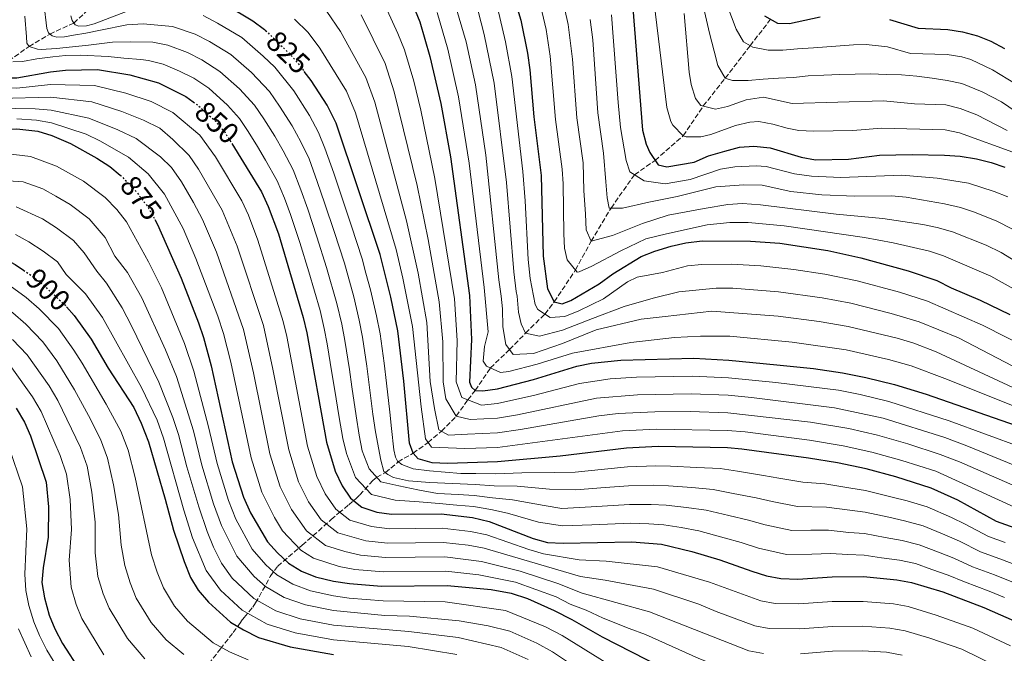
# Model space of a CAD drawing. Units: metres. Extents: x 599915 to 603338, y 4777747 to 4780111.
# Drawn here: x 601361 to 601696, y 4778989 to 4779205 of the extents above; entities that cross this region are included whole.
import ezdxf
from ezdxf.enums import TextEntityAlignment as Align

# ---------------------------------------------------------------- set-up
doc = ezdxf.new("R2010")
doc.units = ezdxf.units.M
doc.header["$MEASUREMENT"] = 0
doc.linetypes.add('DGN Style 3', pattern=[2.435891, 1.739922, -0.695969])
doc.linetypes.add('DGN Style 5', pattern=[1.217945, 0.521977, -0.695969])
for name, color, linetype, lineweight in [('Barranco lineal', 142, 'DGN Style 3', 13), ('Cota de curva de nivel directora', 7, 'Continuous', 0), ('Curva de nivel directora', 30, 'Continuous', 30), ('Curva de nivel directora no vista', 30, 'DGN Style 5', 30), ('Curva de nivel intermedia', 30, 'Continuous', 0)]:
    doc.layers.add(name, color=color, linetype=linetype, lineweight=lineweight)
doc.styles.add('Style-Arial', font='arial.ttf')

msp = doc.modelspace()

# ---------------------------------------------------------------- linework, layer by layer
at = {"layer": 'Barranco lineal', "color": 142, "linetype": 'DGN Style 3', "lineweight": 13}
for points in [[(601356.78, 4779190.6, 845), (601363.7, 4779195.54, 840), (601370.75, 4779199.74, 835), (601378.96, 4779203.48, 830), (601383.65, 4779207.84, 825)], [(601420.5, 4778979.19, 912.69), (601428.92, 4778990.09, 904.44), (601433.25, 4778995.58, 901.57), (601434.94, 4778997.93, 900.09), (601436.03, 4778999.48, 898.51), (601437.05, 4779000.79, 896.61), (601439.92, 4779004.3, 890.43), (601440.91, 4779005.69, 888.71), (601445.92, 4779014.75, 881.28), (601448.44, 4779018.29, 877.94), (601456.8, 4779025.41, 869.24), (601466.67, 4779034.11, 860.14), (601469.3, 4779036.39, 856.59), (601472.65, 4779039.21, 850.38), (601475.03, 4779041.23, 846.69), (601476.44, 4779042.58, 845.18), (601480.91, 4779047.45, 841.43), (601482.17, 4779048.62, 840), (601485.16, 4779050.15, 835), (601489.47, 4779053.82, 830.07), (601494.59, 4779056.77, 825), (601499.67, 4779060.48, 820), (601504.27, 4779064.26, 815), (601509.29, 4779069.44, 810), (601513.22, 4779075.01, 805), (601515.76, 4779078.17, 800), (601520.96, 4779085.86, 795), (601527.44, 4779092.15, 790), (601532.89, 4779097.69, 785), (601539.51, 4779104.25, 780), (601542.7, 4779108.4, 775), (601549.9, 4779119.28, 770), (601555.29, 4779129.09, 765), (601562.06, 4779140.4, 760), (601570.04, 4779151.76, 755), (601577.07, 4779156.65, 750), (601586.65, 4779165.04, 745), (601593.46, 4779175.2, 740), (601600.96, 4779184.69, 735), (601609.44, 4779195.77, 730), (601616.42, 4779204.77, 725)]]:
    msp.add_polyline3d(points, dxfattribs=at)
at = {"layer": 'Curva de nivel directora', "color": 30, "linetype": 'Continuous', "lineweight": 30, "flags": 128}
for points, elevation in [([(601526.8, 4779219.59), (601531.25, 4779204.5), (601533.53, 4779193.18), (601534.34, 4779187.49), (601535.69, 4779171.51), (601538.17, 4779151.53), (601538.91, 4779123.99), (601540.37, 4779112.81), (601542.7, 4779108.4), (601545.39, 4779107.73), (601548.35, 4779108.82), (601557.96, 4779114.59), (601562.69, 4779117.93), (601572.3, 4779123.82), (601576.93, 4779125.73), (601582.47, 4779127.39), (601587.5, 4779128.53), (601593.06, 4779129.16), (601609.53, 4779129.1), (601619.56, 4779128.39), (601635.9, 4779125.86), (601647.11, 4779123.37), (601663.27, 4779119.03), (601673.03, 4779115.65), (601677.91, 4779113.21), (601687.85, 4779109.01), (601697.92, 4779104.03)], 775), ([(601273.53, 4779211.44), (601277.1, 4779195.14), (601279.74, 4779185.11), (601282.81, 4779168.68), (601284.53, 4779163.85), (601287.22, 4779158.72), (601290.23, 4779153.92), (601293.72, 4779149.62), (601297.31, 4779146.14), (601302.45, 4779142.66), (601312.76, 4779137.68), (601326.76, 4779134.23), (601331.52, 4779132.69), (601343.18, 4779128.48), (601354.36, 4779123.61), (601358.95, 4779121.1), (601361.81, 4779119.19)], 900), ([(601493.15, 4779213.14), (601496.83, 4779203.9), (601500.25, 4779192.1), (601504.04, 4779176.07), (601507.36, 4779157.88), (601513.79, 4779110.56), (601514.53, 4779095.58), (601513.76, 4779081.04), (601514.44, 4779079.27), (601515.76, 4779078.17), (601518.35, 4779078.06), (601523.31, 4779078.71), (601535.59, 4779081.94), (601550.43, 4779086.47), (601555.37, 4779087.49), (601565.32, 4779088.56), (601590.2, 4779089.16), (601602.17, 4779088.5), (601618.53, 4779086.97), (601630.99, 4779085.65), (601640.88, 4779084.22), (601648.89, 4779082.63), (601658.59, 4779080.2), (601669.41, 4779076.86), (601705.31, 4779064.45)], 800), ([(601569.13, 4779212.96), (601572.72, 4779166.93), (601574.04, 4779162.13), (601575.21, 4779159.33), (601578.14, 4779155.11), (601581.01, 4779154.39), (601590.31, 4779156.05), (601595.27, 4779158.16), (601600.86, 4779159.84), (601605.77, 4779161.1), (601610.75, 4779161.46), (601616.27, 4779160.92), (601626.83, 4779157.76), (601631.75, 4779156.83), (601642.92, 4779157.05), (601653.58, 4779158.42), (601664.67, 4779158.65), (601675.69, 4779158.48), (601681.02, 4779158.07), (601686.61, 4779157.14), (601691.56, 4779155.95), (601696.27, 4779154.28)], 750), ([(601307.32, 4779209.13), (601309.16, 4779198.15), (601311.2, 4779193.16), (601315.05, 4779178.67), (601318.83, 4779168.04), (601321.98, 4779164.7), (601324.92, 4779163.46), (601328.98, 4779163.22), (601342.19, 4779166.88), (601347.21, 4779167.31), (601359.52, 4779167.39), (601366.67, 4779166.56), (601371.45, 4779165.1), (601377.77, 4779162.41), (601386.85, 4779157.44), (601391.21, 4779154.58), (601394.77, 4779151.63)], 875), ([(601430.61, 4779209.76), (601439.96, 4779204.27), (601443.97, 4779201.27), (601444.3, 4779200.95)], 825), ([(601347.27, 4779204.88), (601348.17, 4779192.58), (601348.9, 4779188.38), (601350.89, 4779186.16), (601354.48, 4779184.77), (601359.48, 4779184.81), (601370.97, 4779186.88), (601376.14, 4779187.47), (601386.99, 4779187.69), (601398.05, 4779185.8), (601407.83, 4779183.08), (601417.16, 4779178.4), (601419.68, 4779176.59)], 850), ([(601614.38, 4779205.9), (601618.8, 4779203.45), (601622.9, 4779203.32), (601633.35, 4779205.6)], 725), ([(601656.96, 4779204.64), (601666.75, 4779201.73), (601676.87, 4779201.28), (601681.81, 4779200.53), (601686.89, 4779199.15), (601691.52, 4779197.27), (601696.14, 4779194.82)], 725), ([(601728.97, 4779020.77), (601693.4, 4779033.51), (601680.24, 4779040.75), (601671.14, 4779044.9), (601659.07, 4779048.71), (601648.95, 4779051.4), (601639.16, 4779053.49), (601629.29, 4779055.08), (601606.65, 4779058.16), (601601.67, 4779058.58), (601578.12, 4779059.04), (601567.28, 4779058.48), (601544.65, 4779055.78), (601523.31, 4779053.78), (601506.3, 4779053.28), (601501.07, 4779053.51), (601496.25, 4779054.86), (601494.59, 4779056.77), (601493.39, 4779060.15), (601491.45, 4779081.3), (601489.41, 4779098.56), (601487.04, 4779109.97), (601483.3, 4779124.5), (601468.35, 4779169.33), (601465.24, 4779175.51), (601459.8, 4779183.89), (601457.49, 4779186.96)], 825), ([(601432.76, 4779162.45), (601442.89, 4779145.95), (601445.17, 4779140.97), (601448.65, 4779131.6), (601457.14, 4779103.09), (601458.38, 4779097.85), (601465.05, 4779060.59), (601468, 4779050.6), (601470.37, 4779045.62), (601473.21, 4779041.47), (601477.1, 4779038.34), (601482.21, 4779036.62), (601487.17, 4779035.93), (601504.1, 4779036.09), (601514.82, 4779034.84), (601520.52, 4779033.5), (601535.55, 4779027.64), (601540.37, 4779026.33), (601545.75, 4779026.06), (601569.11, 4779026.53), (601579.27, 4779025.72), (601589.56, 4779023.25), (601599.13, 4779020.36), (601609.99, 4779016.49), (601615.04, 4779014.97), (601619.95, 4779014.01), (601625.73, 4779013.87), (601637.41, 4779014.61), (601648.08, 4779014.69), (601659.47, 4779013.59), (601664.39, 4779012.7), (601675.07, 4779009.45), (601689.11, 4779004.19), (601702.23, 4778998.4)], 850), ([(601406.57, 4779136.47), (601407.49, 4779134.81), (601415.55, 4779116.5), (601421.45, 4779101.22), (601423.17, 4779096.23), (601425.78, 4779086.57), (601432.91, 4779053.8), (601436.73, 4779041.73), (601439.11, 4779036.43), (601444.98, 4779026.51), (601448.34, 4779022.8), (601452.13, 4779019.29), (601456.53, 4779016.6), (601461.3, 4779014.6), (601467.44, 4779013.11), (601472.88, 4779012.29), (601483.81, 4779011.4), (601506.2, 4779011.69), (601521.18, 4779010.31), (601527.98, 4779009.09), (601533.51, 4779007.21), (601542.68, 4779003.17), (601548.73, 4779000.06), (601559.06, 4778994.11), (601589.02, 4778978.82)], 875), ([(601376.43, 4779106.73), (601379.06, 4779103.74), (601384.91, 4779095.62), (601390.61, 4779085.76), (601399.35, 4779072.36), (601401.94, 4779067.01), (601404.4, 4779060.6), (601410.13, 4779041.11), (601412.93, 4779030.5), (601416.55, 4779019.85), (601418.77, 4779014.38), (601421.34, 4779010.1), (601424.89, 4779005.96), (601432.39, 4778999.2), (601436.78, 4778996.48), (601441.91, 4778993.88), (601452.71, 4778990.7), (601467.48, 4778988.11)], 900), ([(601359.28, 4779072.12), (601362.13, 4779067.32), (601364.14, 4779062.74), (601369.51, 4779046.89), (601370.33, 4779038.48), (601370.21, 4779028.11), (601368.47, 4779017.7), (601368.07, 4779012.71), (601368.95, 4779007.42), (601370.58, 4779001.54), (601372.46, 4778996.91), (601375.15, 4778991.83), (601381.17, 4778982.51)], 925)]:
    msp.add_lwpolyline(points, dxfattribs=dict(at, elevation=elevation))
at = {"layer": 'Curva de nivel directora no vista', "color": 30, "linetype": 'DGN Style 5', "lineweight": 30, "flags": 128}
for points, elevation in [([(601444.3, 4779200.95), (601452.5, 4779193.01), (601455.77, 4779189.24), (601457.49, 4779186.96)], 825), ([(601419.68, 4779176.59), (601421.2, 4779175.48), (601427.3, 4779169.96), (601430.36, 4779166.35), (601432.76, 4779162.45)], 850), ([(601394.77, 4779151.63), (601395.06, 4779151.39), (601400.08, 4779146.16), (601404.13, 4779140.9), (601406.57, 4779136.47)], 875), ([(601361.81, 4779119.19), (601363.88, 4779117.8), (601367.99, 4779114.64), (601375.75, 4779107.5), (601376.43, 4779106.73)], 900)]:
    msp.add_lwpolyline(points, dxfattribs=dict(at, elevation=elevation))
at = {"layer": 'Curva de nivel intermedia', "color": 30, "linetype": 'Continuous', "lineweight": 0, "flags": 128}
for points, elevation in [([(601543.46, 4779220.83), (601547.43, 4779202.99), (601548.92, 4779191.16), (601550.33, 4779171.2), (601552.52, 4779155.77), (601552.74, 4779146.41), (601553.29, 4779138.25), (601553.53, 4779132.94), (601555.29, 4779129.09), (601562.51, 4779131.05), (601572.8, 4779135.14), (601581.56, 4779137.91), (601593.82, 4779140.28), (601601.89, 4779141.55), (601606.85, 4779141.93), (601612.99, 4779141.45), (601638.71, 4779138.33), (601654.66, 4779136.84), (601668.24, 4779134.81), (601673.13, 4779133.79), (601678.46, 4779132.25), (601689.86, 4779127.69), (601695.03, 4779125.22), (601703.56, 4779119.99)], 765), ([(601337.53, 4779215.25), (601339.65, 4779203.53), (601340.77, 4779192.7), (601341.87, 4779187.41), (601345.69, 4779181.62), (601359.49, 4779181.32), (601371.06, 4779182.52)], 855), ([(601483.93, 4779211.97), (601489.42, 4779199.9), (601491.62, 4779194.38), (601494.79, 4779183.65), (601497.21, 4779173.78), (601501.99, 4779150.52), (601508.64, 4779109.47), (601509.62, 4779095.18), (601509.3, 4779081.09), (601511.17, 4779075.81), (601517.94, 4779073.16), (601523.31, 4779073.72), (601536.12, 4779076.58), (601551.26, 4779080.57), (601561.73, 4779082.11), (601570.71, 4779082.69), (601589.78, 4779083.09), (601602.07, 4779082.51), (601618.14, 4779080.94), (601639.55, 4779078.23), (601646.95, 4779076.8), (601656.66, 4779074.44), (601677.31, 4779067.85), (601702.04, 4779058.75)], 805), ([(601537.2, 4779213), (601539.92, 4779201.31), (601541.24, 4779192.16), (601543.09, 4779170.59), (601545.34, 4779153.65), (601545.69, 4779148.67), (601545.94, 4779131.62), (601546.23, 4779126.65), (601547.1, 4779122.68), (601550.5, 4779118.56), (601551.12, 4779118.61), (601555.52, 4779120.6), (601565.4, 4779125.85), (601573.88, 4779129.91), (601580.97, 4779131.6), (601594.8, 4779134.63), (601602.49, 4779135.43), (601608.77, 4779135.5), (601621.01, 4779134.27), (601648.4, 4779130.38), (601658.23, 4779128.55), (601670.62, 4779125.72), (601675.36, 4779124.11), (601691.44, 4779117.11), (601700.21, 4779112.31)], 770), ([(601269.16, 4779208.37), (601270.87, 4779200.55), (601275.58, 4779183.18), (601278.45, 4779168.09), (601280.04, 4779163.25), (601285.01, 4779153.01), (601291.26, 4779143.54), (601298.05, 4779137.22), (601306.89, 4779134.57), (601311.54, 4779132.33), (601324.79, 4779128.98), (601333.29, 4779125.93), (601339.68, 4779123.35), (601350.44, 4779118.14), (601357.29, 4779113.86), (601362.73, 4779109.92), (601367.12, 4779106.02), (601373.74, 4779099.27), (601379.01, 4779091.97), (601381.79, 4779087.46), (601390, 4779073.51), (601395.02, 4779064.26), (601397.42, 4779057.86), (601399.84, 4779048.5)], 905), ([(601300.99, 4779207.64), (601303, 4779196.58), (601304.91, 4779191.55), (601308.6, 4779176.67), (601312.51, 4779166.18), (601318.07, 4779160.29), (601323.46, 4779158.07), (601328.53, 4779157.42), (601335.67, 4779157.34), (601343.31, 4779158.8), (601358.49, 4779158.64), (601364.2, 4779157.97), (601373.09, 4779154.65), (601382.25, 4779149.51), (601389.65, 4779144.04), (601393.66, 4779139.85), (601396.9, 4779135.65), (601404.36, 4779122.03), (601408.83, 4779113.14), (601416.65, 4779094.14), (601419.84, 4779084.74), (601424.9, 4779065.74), (601427.77, 4779053.24)], 880), ([(601368.77, 4779210.3), (601369.75, 4779201.65), (601370.27, 4779200.12), (601371.59, 4779199.09), (601373.13, 4779198.72), (601375.72, 4779198.77), (601378.87, 4779199.32), (601383.07, 4779200.05), (601387.99, 4779201.04), (601397.03, 4779202.84), (601402.54, 4779203.2), (601412.53, 4779202.34), (601420.34, 4779199.73), (601425.23, 4779197.22), (601432.45, 4779192.75), (601439.46, 4779186.66), (601445.61, 4779180.09), (601449.07, 4779175.17), (601453.38, 4779168.44), (601456.29, 4779163.02), (601459.11, 4779157.13), (601461.92, 4779149.45), (601464.52, 4779141.88), (601467.68, 4779132.4)], 835), ([(601377.94, 4779205.94), (601378.38, 4779204.33), (601379.38, 4779202.89), (601380.68, 4779202.43), (601383.27, 4779202.56), (601385.85, 4779203.26), (601397.43, 4779207.7)], 830), ([(601465.13, 4779207.42), (601469.85, 4779200.61), (601478.43, 4779184.95), (601481.57, 4779176.49), (601492.35, 4779136.04), (601496.3, 4779118.17), (601499.26, 4779101.36), (601500.37, 4779081.2), (601501.89, 4779072), (601503.35, 4779064.78), (601506.68, 4779062.88), (601513.08, 4779063.32), (601523.31, 4779063.75), (601531.22, 4779064.82), (601557.88, 4779069.53), (601564.5, 4779070.3), (601577, 4779070.94), (601588.95, 4779070.97), (601601.87, 4779070.55), (601629.97, 4779067.31), (601643.06, 4779065.15), (601652.81, 4779062.92), (601663.21, 4779059.97), (601674.23, 4779056.38), (601680.74, 4779053.82), (601703.41, 4779043.89)], 815), ([(601508.82, 4779210.18), (601512.65, 4779197.06), (601515.86, 4779182.4), (601519.32, 4779158.37), (601523.84, 4779115.93), (601524.55, 4779110.37), (601525.03, 4779105.98), (601525.15, 4779099.89), (601526.18, 4779093.81), (601528.71, 4779090.49), (601535.58, 4779090.76), (601545.49, 4779094.2), (601556.93, 4779098.83), (601572.29, 4779102.51), (601580.44, 4779103.45), (601596.34, 4779105.2), (601618.94, 4779103.54), (601632.95, 4779101.73), (601642.8, 4779100), (601659.5, 4779095.98), (601665.26, 4779094.31), (601672.81, 4779091.4), (601698.94, 4779079.18)], 790), ([(601516.72, 4779207.57), (601518.85, 4779199.54), (601522.21, 4779182.95), (601526.39, 4779149.1), (601528.86, 4779118.62), (601529.74, 4779111.91), (601530.04, 4779110.34), (601530.54, 4779104.9), (601531.4, 4779100.9), (601532.89, 4779097.69), (601537.7, 4779096.75), (601545.44, 4779098.72), (601555.74, 4779102.69), (601566.54, 4779106.79), (601576.34, 4779109.71), (601585.11, 4779111.83), (601597.9, 4779113.08), (601603.59, 4779113.03), (601619.15, 4779111.82), (601633.93, 4779109.78), (601643.76, 4779107.9), (601657.52, 4779104.47), (601667.08, 4779101.53), (601680.47, 4779096.15), (601704.23, 4779083.73)], 785), ([(601523.29, 4779208.82), (601526.07, 4779197.12), (601528.28, 4779185.21), (601532.01, 4779152.8), (601532.8, 4779142.84), (601533.77, 4779122.85), (601534.46, 4779116.34), (601536.2, 4779107.55), (601537.06, 4779105.84), (601541.26, 4779103.11), (601546.27, 4779103.43), (601551.04, 4779105.34), (601559.43, 4779109.38), (601567.65, 4779115.2), (601570.9, 4779116.77), (601579.58, 4779118.41), (601588.04, 4779120.66), (601593.03, 4779121.19), (601603.04, 4779121.23), (601613.04, 4779120.68), (601624.32, 4779119.48), (601634.92, 4779117.82), (601645.86, 4779115.54), (601660.39, 4779111.75), (601669.91, 4779108.66), (601688.68, 4779100.44), (601730.55, 4779079.15)], 780), ([(601576.76, 4779210.32), (601581.05, 4779174.72), (601582.4, 4779169.94), (601583.04, 4779168.64), (601586.65, 4779165.04), (601587.68, 4779164.69), (601592.69, 4779164.69), (601596.01, 4779165.53), (601604.45, 4779168.56), (601609.39, 4779169.68), (601612.36, 4779169.86), (601617.23, 4779169.01), (601622.09, 4779167.59), (601626.05, 4779166.87), (601631.04, 4779166.59), (601644.43, 4779166.83), (601654.26, 4779167.66), (601675.93, 4779167.04), (601680.81, 4779166.01), (601700.2, 4779158.97)], 745), ([(601593.57, 4779208.88), (601595.54, 4779200.07), (601597.15, 4779193.94), (601598.41, 4779189.04), (601600.96, 4779184.69), (601603.44, 4779183.89), (601608.82, 4779183.94), (601613.87, 4779184.36), (601619.05, 4779184.66), (601624.23, 4779184.96), (601629.21, 4779185.51), (601634.52, 4779185.75), (601640.02, 4779185.99), (601645.27, 4779186.09), (601650.59, 4779186.13), (601655.78, 4779185.91), (601661.03, 4779185.82)], 735), ([(601601.46, 4779209.78), (601604.67, 4779201.41), (601607.22, 4779197.06), (601610.37, 4779195.24), (601615.58, 4779194.18), (601620.63, 4779194.28), (601625.61, 4779194.7), (601631.05, 4779195.07), (601644.71, 4779196.08), (601648.95, 4779196.16), (601656.29, 4779195.4), (601664.11, 4779193.07), (601676.63, 4779192.72), (601681.56, 4779191.91), (601684.65, 4779191.01), (601692.05, 4779187.55), (601699.82, 4779182.74)], 730), ([(601264.78, 4779205.3), (601266.07, 4779199.44), (601271.42, 4779181.26), (601274.1, 4779167.5), (601275.55, 4779162.65), (601279.79, 4779152.09), (601287.73, 4779136.91), (601293.66, 4779131.77), (601299.64, 4779130.1), (601306.83, 4779128.66), (601315.17, 4779125.81), (601322.83, 4779123.73), (601330.36, 4779120.86), (601336.18, 4779118.21), (601346.52, 4779112.67), (601358.2, 4779104.64), (601362.58, 4779100.78)], 910), ([(601362.28, 4779205.88), (601362.82, 4779198.76), (601362.95, 4779196.66), (601363.7, 4779195.54), (601366.56, 4779194.54), (601367.85, 4779194.49), (601373.03, 4779194.75), (601378.45, 4779195.35), (601383.95, 4779195.94), (601392.11, 4779197), (601398.1, 4779197.12), (601405.92, 4779197.01), (601410.97, 4779195.92), (601417.66, 4779193.43), (601422.54, 4779190.95), (601428.7, 4779187), (601435.41, 4779181.09), (601440.53, 4779175.51), (601443.7, 4779170.81), (601447.45, 4779164.9), (601450.27, 4779159.87), (601453.71, 4779153.4), (601456.34, 4779146.62)], 840), ([(601423.02, 4779206.02), (601427.92, 4779203.49), (601436.2, 4779198.51)], 830), ([(601454.17, 4779204.76), (601458.81, 4779200.21), (601462.81, 4779194.92), (601471.84, 4779180.23), (601474.96, 4779172.91), (601488.78, 4779126.22), (601491.05, 4779116.49), (601494.34, 4779099.96), (601497.27, 4779072.57), (601498.8, 4779061.73), (601500.84, 4779058.81), (601512.19, 4779058.37), (601523.31, 4779058.76), (601565.89, 4779064.39), (601577.56, 4779064.99), (601601.77, 4779064.56), (601607.75, 4779064.05), (601629.63, 4779061.2), (601641.11, 4779059.32), (601650.88, 4779057.16), (601661.14, 4779054.34), (601672.68, 4779050.64), (601700.76, 4779037.86)], 820), ([(601476.89, 4779206.29), (601485.03, 4779189.66), (601488.18, 4779180.07), (601495.96, 4779148.1), (601499.76, 4779129.67), (601503.5, 4779108.37), (601504.72, 4779094.78), (601504.84, 4779081.15), (601505.77, 4779075.37), (601509.29, 4779069.44), (601513.97, 4779068.27), (601523.31, 4779068.73), (601530.19, 4779069.87), (601557.04, 4779075.52), (601571.1, 4779076.7), (601589.37, 4779077.03), (601601.97, 4779076.53), (601609.94, 4779075.81), (601638.22, 4779072.24), (601654.73, 4779068.68), (601675.77, 4779062.11), (601683.26, 4779059.32), (601706.05, 4779049.92)], 810), ([(601502.82, 4779207.04), (601506.45, 4779194.58), (601510.1, 4779178.36), (601513.7, 4779155.65), (601518.82, 4779113.25), (601520.16, 4779098.14), (601518.9, 4779093.15), (601518.45, 4779088.15), (601519.54, 4779086.51), (601524.39, 4779084.28), (601527.19, 4779084.65), (601536.86, 4779087.18), (601548.89, 4779090.86), (601568.79, 4779094.59), (601583.7, 4779096.2), (601592.55, 4779096.73), (601602.55, 4779096.69), (601623.71, 4779094.7), (601642.13, 4779092.05), (601656.63, 4779088.73), (601664.32, 4779086.53), (601675.77, 4779082.31), (601714.76, 4779066.73)], 795), ([(601554.9, 4779204.66), (601555.86, 4779197.81), (601557.5, 4779172.85), (601559.5, 4779159.16), (601560.22, 4779149.32), (601560.72, 4779143.89), (601561.43, 4779140.4), (601565.97, 4779140.36), (601574.88, 4779142.36), (601584.56, 4779144.37), (601597.74, 4779147.57), (601607.27, 4779148.3), (601613.57, 4779148.19), (601623.35, 4779146.09), (601633.87, 4779144.95), (601645.11, 4779144.45), (601657.64, 4779144.54), (601662.62, 4779144.08), (601675.64, 4779141.79), (601681.18, 4779140.55), (601685.93, 4779139.01), (601693.56, 4779135.94), (601698.62, 4779133.32)], 760), ([(601562.17, 4779206.3), (601564.42, 4779176.37), (601565.31, 4779167.84), (601567.22, 4779156.6), (601568.47, 4779152.74), (601573.32, 4779149.72), (601580.47, 4779148.7), (601589.01, 4779150.18), (601599.3, 4779153.7), (601604.25, 4779154.5), (601611.52, 4779154.81), (601614.92, 4779154.56), (601624.59, 4779152.01), (601630.36, 4779151.3), (601640.34, 4779150.78), (601661.16, 4779151.59), (601673.21, 4779150.59), (601683.89, 4779148.85), (601692.6, 4779146.06), (601697.28, 4779144.2)], 755), ([(601586.92, 4779206.74), (601588.63, 4779186.73), (601589.39, 4779182.51), (601590.79, 4779177.74), (601592.64, 4779175.42), (601597.6, 4779174.09), (601601.71, 4779175.01), (601608.04, 4779177.28), (601613.97, 4779178.26), (601623.76, 4779176.06), (601654.93, 4779176.91), (601665.5, 4779175.88), (601676.16, 4779175.6), (601681, 4779174.37), (601686.67, 4779172.13), (601697.03, 4779166.89)], 740), ([(601436.2, 4779198.51), (601443.51, 4779192.23), (601447.46, 4779188.4), (601453.91, 4779180.38), (601459.31, 4779171.97), (601462.32, 4779166.18), (601464.52, 4779160.86), (601467.51, 4779152.27), (601470.39, 4779143.75), (601473.55, 4779134.26), (601477.22, 4779123.04), (601478.5, 4779118.21), (601480.06, 4779112.47), (601482.12, 4779103.63), (601483.38, 4779097.44), (601484.67, 4779087.52), (601485.54, 4779080.67), (601486.62, 4779070.74), (601487.26, 4779065.21), (601487.98, 4779057.93), (601488.59, 4779055.43), (601489.27, 4779054.07), (601490.75, 4779052.96), (601494.59, 4779051.5), (601500.11, 4779050.72), (601510.85, 4779049.84), (601516, 4779049.83), (601522.75, 4779049.72), (601531.65, 4779050.1), (601542.83, 4779050.15), (601549.85, 4779050.33), (601559.79, 4779051.32), (601567.64, 4779052.09), (601577.32, 4779052.46), (601582.35, 4779052.3), (601591.32, 4779051.91), (601599.25, 4779051.51), (601605.15, 4779050.6), (601614.02, 4779049.19), (601619.21, 4779048.21), (601627.42, 4779046.87), (601634.86, 4779046.35), (601643.72, 4779044.89), (601648.77, 4779044.06), (601657.87, 4779041.81), (601662.96, 4779040.48), (601669.79, 4779038.46), (601678.02, 4779034.85), (601682.71, 4779032.56), (601690.67, 4779028.35), (601696.31, 4779026.3)], 830), ([(601358.16, 4779190.31), (601361.48, 4779190.37), (601366.32, 4779191.28), (601371.82, 4779191.96), (601376.11, 4779192.37), (601381.21, 4779192.55), (601390.7, 4779192.09), (601395.98, 4779191.47), (601401.84, 4779191.03), (601404.4, 4779190.74), (601409.4, 4779189.5), (601414.98, 4779187.13), (601419.85, 4779184.68), (601424.95, 4779181.24), (601431.35, 4779175.52), (601435.44, 4779170.93), (601438.34, 4779166.45), (601441.52, 4779161.37), (601444.24, 4779156.72), (601448.3, 4779149.67), (601450.76, 4779143.8)], 845), ([(601661.03, 4779185.82), (601666.29, 4779185.41), (601671.42, 4779184.67), (601676.62, 4779183.86), (601681.57, 4779182.86), (601688.53, 4779179.97), (601695.12, 4779176.57), (601702.24, 4779171.77)], 735), ([(601371.06, 4779182.52), (601386.03, 4779182.15), (601396.68, 4779179.56), (601405.28, 4779176.74), (601412.74, 4779173), (601421.86, 4779165.2), (601427.21, 4779157.85), (601436.21, 4779142.8), (601438.44, 4779137.91), (601441.63, 4779129.49), (601450.34, 4779101.72), (601451.59, 4779096.56), (601458.62, 4779059.23), (601461.74, 4779048.83), (601464.62, 4779042.92), (601468.23, 4779037.73), (601472.99, 4779033.99), (601480.35, 4779031.76), (601486.5, 4779031.03), (601504.52, 4779031.21), (601514.09, 4779030.12), (601519.65, 4779028.95), (601534.03, 4779023.93), (601539, 4779022.51), (601551.21, 4779020.44), (601560.41, 4779019.91), (601577.9, 4779018.03), (601595.57, 4779012.84), (601613.04, 4779006.44), (601617.95, 4779005.49), (601626.03, 4779005.35), (601637.44, 4779006.15), (601647.98, 4779006.23), (601658.27, 4779005.36), (601663.35, 4779004.44), (601672.86, 4779001.59), (601685.37, 4778997.05), (601698.16, 4778991.13)], 855), ([(601353.57, 4779177.8), (601371.16, 4779178.17), (601385.06, 4779176.62), (601395.31, 4779173.31), (601402.72, 4779170.4), (601408.32, 4779167.6), (601412.75, 4779163.75), (601418.25, 4779158.28), (601421.44, 4779153.61), (601429.54, 4779139.66), (601434.6, 4779127.39), (601443.55, 4779100.35), (601446.82, 4779085.48), (601452.19, 4779057.87), (601455.49, 4779047.05), (601458.88, 4779040.22), (601463.26, 4779034), (601468.87, 4779029.65), (601478.48, 4779026.89), (601485.83, 4779026.12), (601504.94, 4779026.33), (601513.37, 4779025.4), (601518.78, 4779024.41), (601551.68, 4779014.72), (601560.07, 4779013.46), (601576.53, 4779010.35), (601592.01, 4779005.31), (601597.91, 4779002.74), (601611.03, 4778997.92), (601615.94, 4778996.96), (601626.33, 4778996.84), (601637.47, 4778997.7), (601647.87, 4778997.77), (601657.06, 4778997.13), (601662.31, 4778996.18), (601670.66, 4778993.72), (601681.63, 4778989.9), (601694.09, 4778983.86)], 860), ([(601345.67, 4779174.59), (601365.76, 4779174.22), (601371.25, 4779173.81), (601384.09, 4779171.08), (601393.95, 4779167.07), (601400.17, 4779164.07), (601408.53, 4779157.89), (601412.19, 4779154.24), (601415.67, 4779149.38), (601419.78, 4779142.31), (601422.86, 4779136.52), (601427.58, 4779125.29), (601436.75, 4779098.98), (601440.16, 4779084.22), (601445.76, 4779056.51), (601449.24, 4779045.28), (601453.14, 4779037.53), (601458.28, 4779030.27), (601464.76, 4779025.3), (601471.3, 4779023.2), (601476.61, 4779022.02), (601485.16, 4779021.21), (601505.36, 4779021.45), (601517.9, 4779019.86), (601531.01, 4779016.51), (601543.91, 4779012.33), (601552.14, 4779009), (601575.16, 4779002.66), (601609.03, 4778989.39), (601613.94, 4778988.43)], 865), ([(601359.51, 4779170.87), (601366.21, 4779170.39), (601371.35, 4779169.46), (601383.12, 4779165.55), (601387.86, 4779163.32), (601397.62, 4779157.73), (601404.3, 4779152.02), (601409.9, 4779145.14), (601416.18, 4779133.37), (601420.55, 4779123.18), (601428.03, 4779103.46), (601429.96, 4779097.6), (601432.47, 4779087.85), (601439.34, 4779055.15), (601442.98, 4779043.51), (601447.39, 4779034.83), (601450.05, 4779030.33), (601456.34, 4779023.73), (601460.64, 4779020.95), (601469.37, 4779018.16), (601474.74, 4779017.16), (601484.48, 4779016.31), (601505.78, 4779016.57), (601517.03, 4779015.32), (601529.49, 4779012.8), (601543.3, 4779007.75), (601548.13, 4779005.26), (601553.6, 4779003.3)], 870), ([(601353.07, 4779149.85), (601361.74, 4779149.38), (601368.4, 4779146.89), (601372.87, 4779144.45), (601377.66, 4779141.58), (601384.23, 4779136.69), (601389.67, 4779130.4), (601392.9, 4779124), (601397.21, 4779118.4), (601402.12, 4779109.77), (601410.14, 4779092.04), (601413.89, 4779082.9), (601419.78, 4779064.46), (601422.63, 4779052.68), (601426.6, 4779039.55), (601429.28, 4779032.16), (601434.49, 4779021.66)], 885), ([(601450.76, 4779143.8), (601452.78, 4779138.15), (601455.95, 4779128.67), (601459.01, 4779118.67), (601462.87, 4779105.44), (601464.31, 4779099.3), (601465.29, 4779094.06), (601466.93, 4779084.2), (601467.81, 4779078.79), (601469.4, 4779068.93), (601470.6, 4779061.74), (601471.85, 4779056.66), (601474.97, 4779048.53), (601480.36, 4779042.7), (601488.42, 4779040.77), (601496.66, 4779040.17), (601503.5, 4779039.57), (601509.51, 4779039.09), (601515.12, 4779038.59), (601521.08, 4779037.55), (601526.8, 4779036.29), (601537.37, 4779033.27), (601545.53, 4779032.01), (601555.52, 4779032.4), (601568.74, 4779032.92), (601574.9, 4779032.71), (601580.04, 4779032.36), (601585.93, 4779031.39), (601591.99, 4779030.32), (601600.63, 4779027.92), (601606.38, 4779026.31), (601612.29, 4779024.42), (601621.82, 4779022.23), (601630.44, 4779022.36), (601636.77, 4779022.54), (601642.74, 4779022.21), (601648.25, 4779022.04), (601654.26, 4779021.11), (601660.34, 4779020.31), (601665.74, 4779019.14), (601671.38, 4779017.15), (601676.98, 4779015.23), (601682.48, 4779012.86), (601690.91, 4779009.72), (601696.14, 4779007.54)], 845), ([(601456.34, 4779146.62), (601458.65, 4779140.01), (601461.82, 4779130.53), (601465.08, 4779120.13), (601468.6, 4779107.78), (601470.25, 4779100.74), (601471.32, 4779095.18), (601472.85, 4779085.3), (601473.72, 4779079.42), (601475.14, 4779069.53), (601476.16, 4779062.9), (601477.23, 4779057.53), (601479.58, 4779051.43), (601483.62, 4779047.06), (601489.66, 4779045.62), (601496.14, 4779044.32), (601502.89, 4779043.06), (601509.96, 4779042.68), (601515.41, 4779042.33), (601521.64, 4779041.61), (601528.41, 4779040.89), (601539.19, 4779038.89), (601545.31, 4779037.95), (601555.29, 4779038.54), (601568.38, 4779039.31), (601575.71, 4779039.29), (601580.81, 4779039.01), (601587.72, 4779038.23), (601594.41, 4779037.38), (601602.14, 4779035.48), (601608.93, 4779033.93), (601614.6, 4779032.35), (601623.69, 4779030.44), (601630.15, 4779030.54), (601636.14, 4779030.48), (601643.07, 4779029.77), (601648.43, 4779029.38), (601655.46, 4779028.01), (601661.22, 4779027.03), (601667.09, 4779025.58), (601673.6, 4779023.05), (601678.89, 4779021.01), (601685.21, 4779018.02), (601692.71, 4779015.25), (601698.61, 4779012.9)], 840), ([(601359.28, 4779140.79), (601368.23, 4779136.67), (601373.06, 4779133.66), (601378.82, 4779129.34), (601382.44, 4779125.14), (601386.8, 4779118.85), (601390.06, 4779114.76), (601395.41, 4779106.41), (601398.61, 4779100.24), (601407.95, 4779081.06), (601412.75, 4779068.97), (601414.65, 4779063.17), (601417.49, 4779052.12), (601421.54, 4779038.46)], 890), ([(601359.04, 4779131.37), (601363.59, 4779128.89), (601368.47, 4779125.73), (601373.4, 4779121.99), (601376.29, 4779117.76), (601382.9, 4779111.13), (601388.7, 4779103.05), (601402.01, 4779079.22), (601407.35, 4779067.99), (601409.52, 4779061.88), (601416.47, 4779037.36), (601419.45, 4779027.9), (601424.01, 4779016.81)], 895), ([(601467.68, 4779132.4), (601471.15, 4779121.59), (601474.33, 4779110.13), (601476.18, 4779102.19), (601477.35, 4779096.31), (601478.76, 4779086.41), (601479.63, 4779080.05), (601480.88, 4779070.13), (601481.71, 4779064.05), (601483.6, 4779054.37), (601484.65, 4779050.58), (601485.97, 4779049.47), (601487.85, 4779048.54), (601493.06, 4779047.35), (601500.28, 4779046.76), (601515.7, 4779046.08), (601522.19, 4779045.66), (601530.03, 4779045.5), (601541.01, 4779044.52), (601550.07, 4779044.29), (601560.03, 4779045.08), (601568.01, 4779045.7), (601576.51, 4779045.88), (601581.58, 4779045.65), (601589.52, 4779045.07), (601596.83, 4779044.45), (601603.64, 4779043.04), (601611.47, 4779041.56), (601616.9, 4779040.28), (601625.55, 4779038.65), (601635.5, 4779038.41), (601643.4, 4779037.33), (601648.6, 4779036.72), (601656.66, 4779034.91), (601662.09, 4779033.76), (601668.44, 4779032.02), (601675.81, 4779028.95), (601680.8, 4779026.78), (601687.94, 4779023.19), (601694.51, 4779020.77), (601701.07, 4779018.27)], 835), ([(601362.58, 4779100.78), (601368.42, 4779094.8), (601373.11, 4779088.32), (601379.22, 4779078.39), (601383.94, 4779069.63), (601388.1, 4779061.51), (601390.44, 4779055.11), (601392.46, 4779045.99), (601394.16, 4779035.91), (601395.14, 4779025.38), (601396.3, 4779018.43), (601398.16, 4779012.52), (601400.24, 4779007.39), (601405.27, 4778999.06), (601410.4, 4778993.1), (601416.43, 4778988.14)], 910), ([(601358.03, 4779095.55), (601363.1, 4779090.33), (601370.53, 4779079.79), (601373.52, 4779074.7), (601381.19, 4779058.76), (601383.46, 4779052.37), (601385.08, 4779043.49), (601386.18, 4779033.31), (601386.25, 4779022.82), (601387.18, 4779014.76), (601388.97, 4779008.86), (601390.98, 4779003.9), (601397.24, 4778993.55), (601403.16, 4778986.67)], 915), ([(601357.78, 4779085.86), (601364.91, 4779075.96), (601367.83, 4779071.01), (601374.27, 4779056.01), (601376.49, 4779049.63), (601377.7, 4779040.98), (601378.19, 4779030.71), (601377.36, 4779020.26), (601378.06, 4779011.09), (601379.77, 4779005.2), (601381.72, 4779000.4), (601389.21, 4778988.03)], 920), ([(601375.7, 4778979.92), (601369.79, 4778989.6), (601367.25, 4778994.59), (601365.36, 4778999.22), (601363.67, 4779004.84), (601362.58, 4779010), (601362.28, 4779015.47), (601362.92, 4779030.99), (601361.41, 4779045.36), (601356.85, 4779059)], 930), ([(601427.77, 4779053.24), (601431.67, 4779040.64), (601434.19, 4779034.3), (601439.73, 4779024.08), (601444.39, 4779018.76), (601448.18, 4779015.27), (601453.6, 4779012.06), (601459.58, 4779009.82), (601467.44, 4779008.11), (601472.79, 4779007.37), (601484.35, 4779006.43), (601505.45, 4779006.08), (601526.11, 4779003.14), (601539.71, 4778997.57), (601545.42, 4778994.57), (601560.63, 4778985.19)], 880), ([(601399.84, 4779048.5), (601405.42, 4779022.09), (601407.36, 4779016.18), (601409.51, 4779010.89), (601413.31, 4779004.58), (601417.65, 4778999.53), (601426.41, 4778992.14), (601431.98, 4778989.06), (601438.33, 4778986.29)], 905), ([(601421.54, 4779038.46), (601424.36, 4779030.03), (601426.59, 4779024.76), (601429.25, 4779019.23), (601432.92, 4779014.18), (601440.28, 4779007.24), (601447.76, 4779002.97), (601456.14, 4779000.26), (601467.46, 4778998.11), (601493.12, 4778996.02), (601509.88, 4778993.88), (601524.59, 4778990.48), (601533.78, 4778986.38)], 890), ([(601434.49, 4779021.66), (601440.44, 4779014.73), (601444.23, 4779011.26), (601450.68, 4779007.52), (601457.86, 4779005.04), (601467.45, 4779003.11), (601484.9, 4779001.46), (601493.35, 4779001.19), (601510.32, 4778999.66), (601520.17, 4778997.92), (601527.57, 4778996.05), (601536.75, 4778991.97), (601542.11, 4778989.08), (601557.75, 4778978.56)], 885), ([(601424.01, 4779016.81), (601428.91, 4779010.07), (601436.33, 4779003.22), (601444.83, 4778998.43), (601454.43, 4778995.48), (601467.47, 4778993.11), (601492.88, 4778990.85), (601509.45, 4778988.1)], 895), ([(601553.6, 4779003.3), (601559.39, 4779000.56), (601568.19, 4778996.95), (601573.79, 4778994.97), (601591.98, 4778986.79), (601607.03, 4778980.86), (601611.94, 4778979.9), (601617.11, 4778979.56), (601626.93, 4778979.82), (601637.53, 4778980.79), (601654.65, 4778980.67), (601660.23, 4778979.65), (601666.24, 4778977.99), (601674.15, 4778975.61), (601681.88, 4778971.69), (601688.86, 4778966.57), (601707.53, 4778951.31)], 870), ([(601364.43, 4778987.38), (601360.14, 4778996.89)], 935), ([(601626.63, 4778988.33), (601637.5, 4778989.24), (601647.77, 4778989.32), (601655.86, 4778988.9), (601661.27, 4778987.91)], 865)]:
    msp.add_lwpolyline(points, dxfattribs=dict(at, elevation=elevation))

# ---------------------------------------------------------------- texts
at = {"layer": 'Cota de curva de nivel directora', "color": 7, "linetype": 'Continuous', "lineweight": 0, "style": 'Style-Arial'}
for s, rotation, p in [('825', 315.9078, (601451.99, 4779193.51, 825)), ('850', 317.8115, (601427.76, 4779169.54, 850)), ('875', 307.5728, (601401.85, 4779143.85, 875)), ('900', 317.3874, (601370.26, 4779112.56, 900))]:
    msp.add_text(s, height=7, rotation=rotation, dxfattribs=at).set_placement(p, align=Align.MIDDLE_CENTER)

doc.saveas('drawing.dxf')
